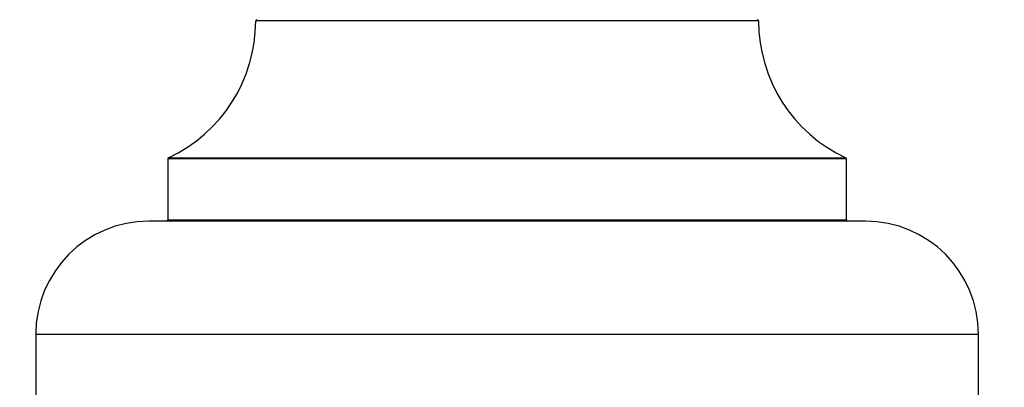
# Model space of a CAD drawing. Units: millimetres. Extents: x 0 to 1446, y 0 to 2759.
# Drawn here: x 431 to 510, y 2454 to 2483 of the extents above; entities that cross this region are included whole.
import ezdxf
from ezdxf import colors
from ezdxf.entities.mleader import LeaderData, LeaderLine
from ezdxf.math import Vec2, Vec3

# ---------------------------------------------------------------- set-up
doc = ezdxf.new("R2010")
doc.units = ezdxf.units.MM
doc.layers.add('DV2_Défaut', color=7, linetype='Continuous')
doc.layers.add('Défaut', color=7, linetype='Continuous')

# ---------------------------------------------------------------- blocks, each defined once
blk = doc.blocks.new('_DOT')
at = {"color": 0}
blk.add_line((0, 0), (-1, 0), dxfattribs=at)
at = {"color": 0, "const_width": 0.333}
blk.add_lwpolyline([(-0.1665, 0, 1), (0.1665, 0, 1)], format="xyb", close=True, dxfattribs=at)
blk = doc.blocks.new('SE1')
at = {"layer": 'DV2_Défaut', "color": 7, "linetype": 'Continuous'}
for p, q in [((490.11, 2483.17), (450.111, 2483.17)), ((497.111, 2472.206), (443.111, 2472.206)), ((443.111, 2472.206), (443.111, 2467.37)), ((443.168, 2472.297), (497.053, 2472.297)), ((497.111, 2467.37), (497.111, 2472.206)), ((443.111, 2467.37), (497.111, 2467.37)), ((498.611, 2467.27), (441.611, 2467.27)), ((507.611, 2458.27), (432.611, 2458.27)), ((432.611, 2458.27), (432.611, 2453.27)), ((507.611, 2453.27), (507.611, 2458.27))]:
    blk.add_line(p, q, dxfattribs=at)
for centre, radius, start, end in [((438.111, 2483.179), 12, 294.92673, 359.958), ((450.211, 2483.17), 0.1, 90, 179.958), ((490.01, 2483.17), 0.1, 0.042, 90), ((502.11, 2483.179), 12, 180.042, 245.07327), ((443.211, 2472.206), 0.1, 114.92673, 180), ((497.011, 2472.206), 0.1, 0, 65.07327), ((443.011, 2467.37), 0.1, 270, 0), ((497.211, 2467.37), 0.1, 180, 270), ((441.611, 2458.27), 9, 90, 180), ((498.611, 2458.27), 9, 0, 90)]:
    blk.add_arc(centre, radius, start, end, dxfattribs=at)

msp = doc.modelspace()

# ---------------------------------------------------------------- block references
at = {"layer": 'Défaut'}
msp.add_blockref('SE1', (0, 0), dxfattribs=at)

# ---------------------------------------------------------------- leaders
at = {"layer": 'Défaut', "color": 7, "linetype": 'Continuous'}
ml = msp.add_multileader_mtext('Standard', dxfattribs=at)
ml.set_content('{\\pxsm0.9;\\fSolid Edge ISO|b1||i0||c0|p34;\\W1.;27/08/2019\\P}', color=256)
ml.set_leader_properties()
ml.set_arrow_properties(name='DOT')
ml.build(insert=Vec2(0, 0))
ml.multileader.update_dxf_attribs({"leader_type": 0, "dogleg_length": 0, "arrow_head_size": 12})
ctx = ml.context
ctx.base_point, ctx.char_height, ctx.arrow_head_size, ctx.landing_gap_size = Vec3(1088.328, 2751.718), 12, 12, 4.2
notes = []
notes.append((ctx, [(0, (0, 0, 0), (0, 0), (1, 0), 1, [])]))
ctx.mtext.insert = Vec3(1090.328, 2757.839)
ml = msp.add_multileader_mtext('Standard', dxfattribs=at)
ml.set_content('{\\pxsm0.9;\\fArial|b1||i0||c0|p34;\\W1.;TWF6H1\\P}', color=256)
ml.set_leader_properties()
ml.set_arrow_properties(name='DOT')
ml.build(insert=Vec2(0, 0))
ml.multileader.update_dxf_attribs({"leader_type": 0, "dogleg_length": 0, "arrow_head_size": 12})
ctx = ml.context
ctx.base_point, ctx.char_height, ctx.arrow_head_size, ctx.landing_gap_size = Vec3(369.201, 2751.551), 12, 12, 4.2
notes.append((ctx, [(0, (0, 0, 0), (0, 0), (1, 0), 1, [])]))
ctx.mtext.insert = Vec3(371.201, 2757.653)
for ctx, leaders in notes:
    for number, flags, end, landing, length, lines in leaders:
        leader = LeaderData()
        leader.index, (leader.has_last_leader_line, leader.has_dogleg_vector, leader.attachment_direction) = number, flags
        leader.last_leader_point, leader.dogleg_vector, leader.dogleg_length = Vec3(end), Vec3(landing), length
        for number, points, colour, breaks in lines:
            line = LeaderLine()
            line.index, line.vertices, line.color, line.breaks = number, Vec3.list(points), colors.encode_raw_color(colour), breaks
            leader.lines.append(line)
        ctx.leaders.append(leader)

doc.saveas('drawing.dxf')
